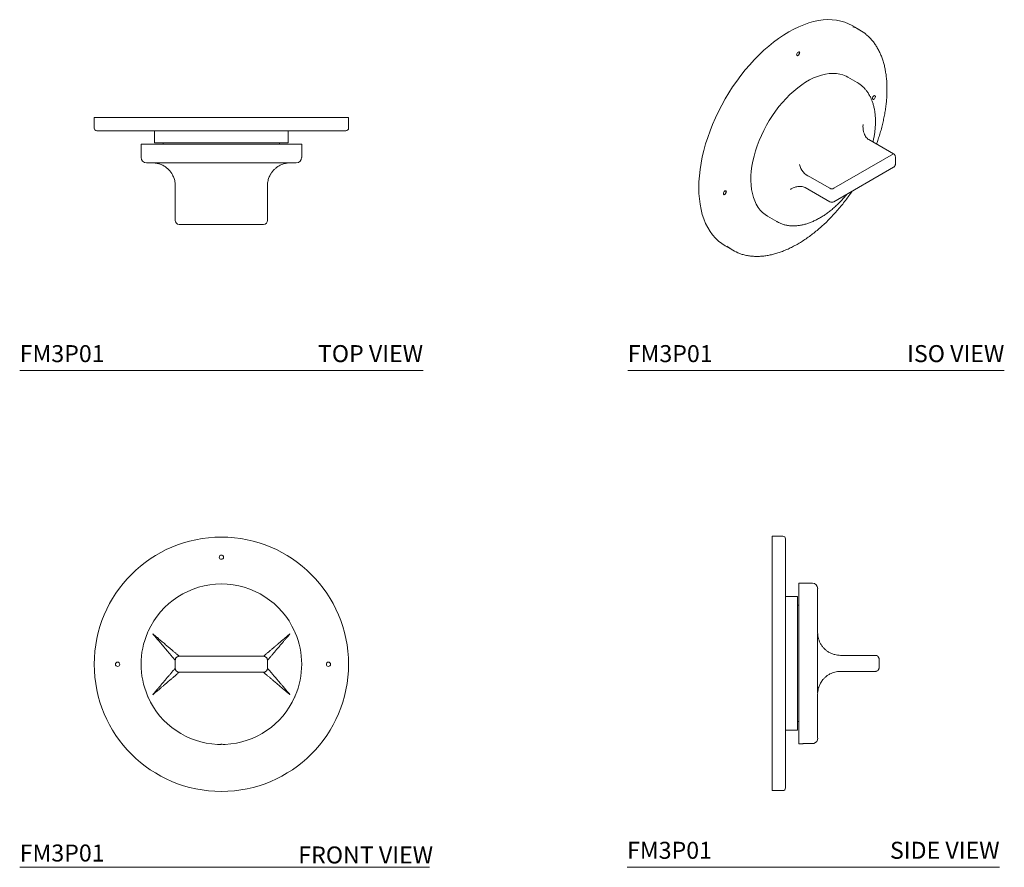
# Model space of a CAD drawing. Units: inches. Extents: x 7.3 to 21.8, y 9.4 to 21.9.
import ezdxf
from ezdxf.enums import TextEntityAlignment as Align

# ---------------------------------------------------------------- set-up
doc = ezdxf.new("R2010")
doc.units = ezdxf.units.IN
doc.header["$LTSCALE"] = 2
doc.header["$MEASUREMENT"] = 0
doc.layers.add('WATERWORKS FITTINGS', color=7, linetype='Continuous', lineweight=9)
doc.styles.add('GOTHAM BOOK', font='GOTHMBOK_0.TTF', dxfattribs={"height": 0.25})

# ---------------------------------------------------------------- blocks, each defined once
blk = doc.blocks.new('FM3P01 Top')
at = {"layer": 'WATERWORKS FITTINGS', "linetype": 'Continuous', "ltscale": 2}
for p, q in [((-1.87, 0), (-1.87, -0.157)), ((1.87, 0), (-1.87, 0)), ((1.87, -0.157), (1.87, 0)), ((-0.984, -0.197), (-0.984, -0.374)), ((0.984, -0.374), (0.984, -0.197)), ((-1.181, -0.394), (-1.181, -0.591)), ((-1.181, -0.394), (1.181, -0.394)), ((-0.984, -0.374), (0.984, -0.374)), ((-0.856, -0.374), (-0.856, -0.394)), ((0.856, -0.394), (0.856, -0.374)), ((1.181, -0.591), (1.181, -0.394)), ((-1.014, -0.669), (-1.009, -0.669)), ((1.01, -0.669), (1.008, -0.669)), ((1.009, -0.669), (1.01, -0.669)), ((-0.679, -1.004), (-0.677, -1.004)), ((-0.679, -1.516), (-0.679, -1.004)), ((0.677, -1.004), (0.679, -1.004)), ((0.679, -1.004), (0.679, -1.516)), ((-0.62, -1.575), (0.62, -1.575))]:
    blk.add_line(p, q, dxfattribs=at)
at = {"layer": 'WATERWORKS FITTINGS', "linetype": 'Continuous', "ltscale": 4}
for centre, radius, start, end in [((-1.831, -0.157), 0.0394, 180, 270), ((1.831, -0.157), 0.0394, 270, 0), ((-1.102, -0.591), 0.0787, 180, 270), ((1.102, -0.591), 0.0787, 270, 0), ((-0.62, -1.516), 0.0591, 180, 270), ((0.62, -1.516), 0.0591, 270, 0)]:
    blk.add_arc(centre, radius, start, end, dxfattribs=at)
at = {"layer": 'WATERWORKS FITTINGS', "linetype": 'Continuous', "ltscale": 2}
for points, knots in [([(1.831, -0.197), (1.83, -0.197), (1.827, -0.197), (1.81, -0.197), (1.782, -0.197), (1.743, -0.197), (1.693, -0.197), (1.633, -0.197), (1.563, -0.197), (1.483, -0.197), (1.394, -0.197), (1.296, -0.197), (1.19, -0.197), (1.077, -0.197), (0.958, -0.197), (0.832, -0.197), (0.701, -0.197), (0.566, -0.197), (0.428, -0.197), (0.287, -0.197), (0.144, -0.197), (0, -0.197), (-0.144, -0.197), (-0.287, -0.197), (-0.428, -0.197), (-0.566, -0.197), (-0.701, -0.197), (-0.832, -0.197), (-0.958, -0.197), (-1.077, -0.197), (-1.19, -0.197), (-1.296, -0.197), (-1.394, -0.197), (-1.483, -0.197), (-1.563, -0.197), (-1.633, -0.197), (-1.693, -0.197), (-1.743, -0.197), (-1.782, -0.197), (-1.81, -0.197), (-1.827, -0.197), (-1.83, -0.197), (-1.831, -0.197)], [0, 0, 0, 0, 0.025015, 0.049979, 0.075006, 0.099971, 0.124977, 0.14998, 0.174947, 0.199982, 0.22495, 0.249958, 0.274969, 0.299942, 0.324983, 0.349958, 0.374975, 0.399988, 0.424965, 0.450009, 0.474985, 0.5, 0.525012, 0.549988, 0.575033, 0.600008, 0.625025, 0.650039, 0.675015, 0.700056, 0.725028, 0.750042, 0.775047, 0.800016, 0.825051, 0.850017, 0.875023, 0.900026, 0.924992, 0.95002, 0.974983, 1, 1, 1, 1]), ([(-1.102, -0.669), (-1.102, -0.669), (-1.104, -0.669), (-1.098, -0.669), (-1.082, -0.669), (-1.054, -0.669), (-1.027, -0.669), (-1.014, -0.669)], [0, 0, 0, 0, 0.000017, 0.249987, 0.500007, 0.749901, 1, 1, 1, 1]), ([(-1.009, -0.669), (-1.001, -0.67), (-0.986, -0.67), (-0.964, -0.673), (-0.943, -0.677), (-0.922, -0.682), (-0.899, -0.689), (-0.875, -0.699), (-0.849, -0.712), (-0.824, -0.728), (-0.802, -0.744), (-0.784, -0.76), (-0.769, -0.775), (-0.754, -0.792), (-0.741, -0.809), (-0.734, -0.821), (-0.73, -0.827)], [0, 0, 0, 0, 0.081039, 0.148868, 0.216698, 0.289481, 0.355663, 0.448269, 0.533498, 0.625686, 0.711353, 0.773474, 0.832764, 0.889283, 0.951377, 1, 1, 1, 1]), ([(-1.005, -0.669), (-0.99, -0.669), (-0.959, -0.669), (-0.902, -0.669), (-0.837, -0.669), (-0.765, -0.669), (-0.685, -0.669), (-0.599, -0.669), (-0.508, -0.669), (-0.412, -0.669), (-0.312, -0.669), (-0.21, -0.669), (-0.105, -0.669), (0, -0.669), (0.105, -0.669), (0.21, -0.669), (0.312, -0.669), (0.412, -0.669), (0.508, -0.669), (0.599, -0.669), (0.685, -0.669), (0.765, -0.669), (0.837, -0.669), (0.902, -0.669), (0.959, -0.669), (0.99, -0.669), (1.005, -0.669)], [0, 0, 0, 0, 0.041795, 0.083335, 0.125001, 0.166651, 0.208341, 0.25, 0.291654, 0.333338, 0.375, 0.416655, 0.458338, 0.5, 0.541655, 0.583337, 0.625, 0.666654, 0.708338, 0.749999, 0.791652, 0.833341, 0.874999, 0.916662, 0.958201, 1, 1, 1, 1]), ([(0.73, -0.827), (0.733, -0.821), (0.741, -0.809), (0.754, -0.792), (0.769, -0.776), (0.784, -0.76), (0.805, -0.742), (0.832, -0.722), (0.866, -0.703), (0.898, -0.689), (0.928, -0.68), (0.953, -0.675), (0.98, -0.67), (0.998, -0.67), (1.009, -0.669)], [0, 0, 0, 0, 0.049151, 0.111187, 0.167668, 0.226915, 0.28899, 0.404648, 0.522609, 0.644513, 0.728358, 0.822076, 0.897493, 1, 1, 1, 1]), ([(1.014, -0.669), (1.027, -0.669), (1.055, -0.669), (1.082, -0.669), (1.099, -0.669), (1.101, -0.669), (1.102, -0.669)], [0, 0, 0, 0, 0.250076, 0.500001, 0.749977, 1, 1, 1, 1]), ([(-0.729, -0.828), (-0.726, -0.833), (-0.717, -0.848), (-0.705, -0.871), (-0.694, -0.901), (-0.685, -0.931), (-0.679, -0.966), (-0.678, -0.991), (-0.678, -1.004)], [0, 0, 0, 0, 0.103138, 0.289507, 0.446084, 0.616624, 0.801099, 1, 1, 1, 1]), ([(0.678, -1.004), (0.678, -0.991), (0.679, -0.966), (0.685, -0.931), (0.694, -0.901), (0.705, -0.872), (0.717, -0.848), (0.726, -0.834), (0.729, -0.829)], [0, 0, 0, 0, 0.1991852, 0.3839335, 0.554719, 0.7115234, 0.8981674, 1, 1, 1, 1])]:
    blk.add_open_spline(points, degree=3, knots=knots, dxfattribs=at)
blk = doc.blocks.new('FM3P01 Front')
at = {"layer": 'WATERWORKS FITTINGS', "ltscale": 2}
for p, q in [((-1.08, 0.479), (-1.086, 0.464)), ((-1.077, 0.485), (-1.08, 0.479)), ((1.08, 0.479), (1.077, 0.485)), ((1.086, 0.464), (1.08, 0.479)), ((-0.678, 0.059), (-0.679, 0.059)), ((-0.679, -0.059), (-0.679, 0.059)), ((-0.62, 0.118), (0.62, 0.118)), ((0.679, 0.059), (0.678, 0.059)), ((0.679, 0.059), (0.679, -0.059)), ((-0.679, -0.059), (-0.678, -0.059)), ((-0.62, -0.118), (0.62, -0.118)), ((0.678, -0.059), (0.679, -0.059)), ((-1.086, -0.464), (-1.08, -0.479)), ((-1.08, -0.479), (-1.077, -0.485)), ((1.077, -0.485), (1.08, -0.479)), ((1.08, -0.479), (1.086, -0.464))]:
    blk.add_line(p, q, dxfattribs=at)
at = {"layer": 'WATERWORKS FITTINGS', "ltscale": 4}
for centre, radius in [((0, 0), 1.87), ((0, 1.575), 0.0315), ((-1.527, 0), 0.0315), ((1.575, 0), 0.0315)]:
    blk.add_circle(centre, radius, dxfattribs=at)
for start, end in [(24.2497, 155.7503), (156.8739, 203.1261), (336.8739, 23.1261), (204.2497, 267.192), (272.808, 335.7503)]:
    blk.add_arc((0, 0), 1.181, start, end, dxfattribs=at)
at = {"layer": 'WATERWORKS FITTINGS', "ltscale": 2}
for points, knots in [([(-1.009, 0.447), (-1.001, 0.437), (-0.986, 0.42), (-0.964, 0.394), (-0.943, 0.369), (-0.922, 0.345), (-0.899, 0.318), (-0.875, 0.289), (-0.849, 0.259), (-0.824, 0.23), (-0.802, 0.204), (-0.784, 0.183), (-0.769, 0.165), (-0.754, 0.148), (-0.741, 0.131), (-0.728, 0.116), (-0.714, 0.1), (-0.7, 0.084), (-0.689, 0.07), (-0.681, 0.061), (-0.68, 0.06), (-0.679, 0.059)], [0, 0, 0, 0, 0.056947, 0.104611, 0.152276, 0.203421, 0.249927, 0.315003, 0.374893, 0.439675, 0.499874, 0.543527, 0.58519, 0.624907, 0.668541, 0.710204, 0.749996, 0.814366, 0.875035, 0.937499, 1, 1, 1, 1]), ([(-0.62, 0.118), (-0.621, 0.119), (-0.622, 0.12), (-0.63, 0.127), (-0.64, 0.135), (-0.651, 0.144), (-0.663, 0.155), (-0.677, 0.167), (-0.692, 0.18), (-0.709, 0.193), (-0.726, 0.208), (-0.744, 0.223), (-0.763, 0.24), (-0.785, 0.258), (-0.808, 0.278), (-0.832, 0.298), (-0.856, 0.319), (-0.881, 0.34), (-0.906, 0.361), (-0.929, 0.381), (-0.953, 0.401), (-0.979, 0.423), (-0.997, 0.439), (-1.008, 0.448)], [0, 0, 0, 0, 0.062503, 0.124967, 0.165055, 0.206681, 0.25006, 0.289846, 0.331506, 0.375137, 0.414847, 0.456507, 0.500158, 0.54795, 0.598669, 0.648469, 0.697621, 0.750097, 0.796616, 0.847751, 0.892248, 0.938332, 1, 1, 1, 1]), ([(1.008, 0.448), (0.999, 0.441), (0.984, 0.427), (0.963, 0.409), (0.942, 0.392), (0.922, 0.375), (0.901, 0.357), (0.877, 0.337), (0.85, 0.314), (0.82, 0.288), (0.791, 0.263), (0.765, 0.241), (0.743, 0.223), (0.726, 0.208), (0.709, 0.193), (0.692, 0.18), (0.677, 0.167), (0.661, 0.153), (0.645, 0.139), (0.631, 0.127), (0.622, 0.12), (0.621, 0.119), (0.62, 0.118)], [0, 0, 0, 0, 0.050377, 0.092081, 0.125114, 0.16992, 0.21154, 0.249977, 0.315183, 0.375015, 0.439725, 0.499998, 0.543644, 0.585304, 0.625019, 0.668637, 0.710286, 0.750064, 0.814412, 0.875073, 0.937497, 1, 1, 1, 1]), ([(0.679, 0.059), (0.68, 0.06), (0.681, 0.061), (0.689, 0.07), (0.7, 0.084), (0.714, 0.1), (0.728, 0.116), (0.741, 0.131), (0.754, 0.148), (0.769, 0.165), (0.784, 0.182), (0.805, 0.207), (0.832, 0.239), (0.866, 0.279), (0.898, 0.316), (0.928, 0.351), (0.953, 0.381), (0.98, 0.413), (0.998, 0.435), (1.009, 0.447)], [0, 0, 0, 0, 0.0625, 0.124921, 0.185583, 0.249937, 0.289716, 0.331367, 0.374991, 0.414708, 0.45637, 0.500021, 0.581351, 0.664301, 0.750023, 0.808983, 0.874884, 0.927917, 1, 1, 1, 1]), ([(-0.619, 0.118), (-0.623, 0.118), (-0.63, 0.118), (-0.645, 0.113), (-0.658, 0.105), (-0.668, 0.093), (-0.673, 0.083), (-0.677, 0.071), (-0.678, 0.063), (-0.678, 0.059)], [0, 0, 0, 0, 0.120059, 0.242026, 0.489162, 0.615029, 0.741944, 0.870116, 1, 1, 1, 1]), ([(0.678, 0.059), (0.678, 0.063), (0.677, 0.071), (0.673, 0.083), (0.668, 0.093), (0.658, 0.105), (0.645, 0.113), (0.63, 0.118), (0.623, 0.118), (0.619, 0.118)], [0, 0, 0, 0, 0.129884, 0.258056, 0.384971, 0.510838, 0.757974, 0.879941, 1, 1, 1, 1]), ([(-0.679, -0.059), (-0.68, -0.06), (-0.681, -0.061), (-0.689, -0.07), (-0.7, -0.084), (-0.714, -0.1), (-0.728, -0.116), (-0.741, -0.131), (-0.754, -0.148), (-0.769, -0.165), (-0.784, -0.182), (-0.805, -0.207), (-0.832, -0.239), (-0.866, -0.279), (-0.898, -0.316), (-0.927, -0.351), (-0.953, -0.381), (-0.98, -0.413), (-0.998, -0.435), (-1.009, -0.447)], [0, 0, 0, 0, 0.062531, 0.124983, 0.185675, 0.250061, 0.28986, 0.331532, 0.375177, 0.414914, 0.456597, 0.50027, 0.58164, 0.664631, 0.750396, 0.80929, 0.875108, 0.928093, 1, 1, 1, 1]), ([(-1.008, -0.448), (-0.999, -0.441), (-0.984, -0.427), (-0.963, -0.409), (-0.942, -0.392), (-0.922, -0.375), (-0.901, -0.357), (-0.877, -0.337), (-0.85, -0.314), (-0.82, -0.288), (-0.791, -0.263), (-0.765, -0.241), (-0.743, -0.223), (-0.726, -0.208), (-0.709, -0.193), (-0.692, -0.18), (-0.677, -0.167), (-0.661, -0.153), (-0.645, -0.139), (-0.631, -0.127), (-0.622, -0.12), (-0.621, -0.119), (-0.62, -0.118)], [0, 0, 0, 0, 0.050377, 0.092081, 0.125114, 0.16992, 0.21154, 0.249977, 0.315183, 0.375015, 0.439725, 0.499998, 0.543644, 0.585304, 0.625019, 0.668637, 0.710286, 0.750064, 0.814412, 0.875073, 0.937497, 1, 1, 1, 1]), ([(-0.678, -0.059), (-0.678, -0.063), (-0.677, -0.071), (-0.673, -0.083), (-0.668, -0.093), (-0.658, -0.105), (-0.645, -0.113), (-0.63, -0.118), (-0.623, -0.118), (-0.619, -0.118)], [0, 0, 0, 0, 0.129884, 0.258056, 0.384971, 0.510838, 0.757974, 0.879941, 1, 1, 1, 1]), ([(0.619, -0.118), (0.623, -0.118), (0.63, -0.118), (0.645, -0.113), (0.658, -0.105), (0.668, -0.093), (0.673, -0.083), (0.677, -0.071), (0.678, -0.063), (0.678, -0.059)], [0, 0, 0, 0, 0.120059, 0.242026, 0.489162, 0.615029, 0.741944, 0.870116, 1, 1, 1, 1]), ([(0.62, -0.118), (0.621, -0.119), (0.622, -0.12), (0.63, -0.127), (0.64, -0.135), (0.651, -0.144), (0.663, -0.155), (0.677, -0.167), (0.692, -0.18), (0.709, -0.193), (0.726, -0.208), (0.744, -0.223), (0.763, -0.24), (0.785, -0.258), (0.808, -0.278), (0.832, -0.298), (0.856, -0.319), (0.881, -0.34), (0.906, -0.361), (0.929, -0.381), (0.953, -0.401), (0.979, -0.423), (0.997, -0.439), (1.008, -0.448)], [0, 0, 0, 0, 0.062503, 0.124967, 0.165055, 0.206681, 0.25006, 0.289846, 0.331506, 0.375137, 0.414847, 0.456507, 0.500158, 0.54795, 0.598669, 0.648469, 0.697621, 0.750097, 0.796616, 0.847751, 0.892248, 0.938332, 1, 1, 1, 1]), ([(1.009, -0.447), (1.001, -0.437), (0.986, -0.42), (0.964, -0.394), (0.943, -0.369), (0.922, -0.345), (0.899, -0.318), (0.875, -0.289), (0.849, -0.259), (0.824, -0.23), (0.802, -0.204), (0.784, -0.183), (0.769, -0.165), (0.754, -0.148), (0.741, -0.131), (0.728, -0.116), (0.714, -0.1), (0.7, -0.084), (0.689, -0.07), (0.681, -0.061), (0.68, -0.06), (0.679, -0.059)], [0, 0, 0, 0, 0.056947, 0.104611, 0.152276, 0.203421, 0.249927, 0.315003, 0.374893, 0.439675, 0.499874, 0.543527, 0.58519, 0.624907, 0.668541, 0.710204, 0.749996, 0.814366, 0.875035, 0.937499, 1, 1, 1, 1]), ([(-0.058, -1.18), (-0.051, -1.18), (-0.037, -1.179), (-0.015, -1.178), (0.006, -1.177), (0.028, -1.178), (0.047, -1.18), (0.056, -1.18), (0.058, -1.18)], [0, 0, 0, 0, 0.213003, 0.425603, 0.500022, 0.715935, 0.931712, 1, 1, 1, 1])]:
    blk.add_open_spline(points, degree=3, knots=knots, dxfattribs=at)
blk = doc.blocks.new('FM3P01 Side')
at = {"layer": 'WATERWORKS FITTINGS', "ltscale": 2}
for p, q in [((0.157, 1.87), (0, 1.87)), ((0, 1.87), (0, 0)), ((0.591, 1.181), (0.394, 1.181)), ((0.394, -1.181), (0.394, 1.181)), ((0.374, 0.984), (0.197, 0.984)), ((0.374, -0.984), (0.374, 0.984)), ((0.394, 0.856), (0.374, 0.856)), ((0.669, 0.448), (0.669, 0.453)), ((0.669, 0.433), (0.669, -0.433)), ((0, 0), (0, -1.87)), ((1.004, 0.118), (1.516, 0.118)), ((1.526, 0.117), (1.515, 0.118)), ((1.574, 0.059), (1.572, 0.071)), ((1.575, 0.059), (1.574, 0.059)), ((1.575, -0.059), (1.575, 0.059)), ((1.004, -0.118), (1.516, -0.118)), ((1.574, -0.059), (1.575, -0.059)), ((0.669, -0.448), (0.67, -0.437)), ((0.669, -0.453), (0.669, -0.448)), ((0.374, -0.856), (0.394, -0.856)), ((0.197, -0.984), (0.374, -0.984)), ((0.394, -1.181), (0.449, -1.181)), ((0, -1.87), (0.157, -1.87))]:
    blk.add_line(p, q, dxfattribs=at)
at = {"layer": 'WATERWORKS FITTINGS', "ltscale": 4}
for centre, radius, start, end in [((0.157, 1.831), 0.0394, 0, 90), ((0.591, 1.102), 0.0787, 0, 90), ((0.591, -1.102), 0.0787, 287.4812, 0), ((0.157, -1.831), 0.0394, 270, 0)]:
    blk.add_arc(centre, radius, start, end, dxfattribs=at)
at = {"layer": 'WATERWORKS FITTINGS', "ltscale": 2}
for points, knots in [([(0.197, 1.831), (0.197, 1.83), (0.197, 1.827), (0.197, 1.81), (0.197, 1.782), (0.197, 1.743), (0.197, 1.693), (0.197, 1.633), (0.197, 1.562), (0.197, 1.482), (0.197, 1.393), (0.197, 1.296), (0.197, 1.19), (0.197, 1.077), (0.197, 0.957), (0.197, 0.832), (0.197, 0.701), (0.197, 0.566), (0.197, 0.428), (0.197, 0.287), (0.197, 0.144), (0.197, 0.048), (0.197, 0)], [0, 0, 0, 0, 0.050023, 0.099977, 0.150066, 0.200016, 0.250049, 0.300077, 0.350029, 0.400111, 0.450056, 0.500084, 0.550094, 0.600032, 0.650102, 0.700033, 0.750045, 0.800051, 0.849984, 0.90004, 0.949967, 1, 1, 1, 1]), ([(0.669, 0.453), (0.669, 0.484), (0.669, 0.548), (0.669, 0.637), (0.669, 0.72), (0.669, 0.796), (0.669, 0.866), (0.669, 0.927), (0.669, 0.98), (0.669, 1.024), (0.669, 1.059), (0.669, 1.084), (0.669, 1.099), (0.669, 1.101), (0.669, 1.102)], [0, 0, 0, 0, 0.08359, 0.166669, 0.250001, 0.333302, 0.416681, 0.500001, 0.583309, 0.666676, 0.75, 0.83331, 0.916675, 1, 1, 1, 1]), ([(1.004, 0.118), (0.99, 0.119), (0.962, 0.12), (0.927, 0.127), (0.897, 0.135), (0.873, 0.144), (0.851, 0.155), (0.83, 0.167), (0.81, 0.18), (0.792, 0.193), (0.776, 0.208), (0.76, 0.223), (0.746, 0.24), (0.731, 0.258), (0.718, 0.278), (0.707, 0.298), (0.697, 0.319), (0.689, 0.34), (0.682, 0.361), (0.677, 0.381), (0.673, 0.401), (0.67, 0.423), (0.67, 0.439), (0.669, 0.448)], [0, 0, 0, 0, 0.062503, 0.124967, 0.165055, 0.206681, 0.25006, 0.289846, 0.331506, 0.375137, 0.414847, 0.456507, 0.500158, 0.54795, 0.598669, 0.648469, 0.697621, 0.750097, 0.796616, 0.847751, 0.892248, 0.938332, 1, 1, 1, 1]), ([(0.669, -0.433), (0.669, -0.398), (0.669, -0.329), (0.669, -0.221), (0.669, -0.111), (0.669, 0), (0.669, 0.111), (0.669, 0.221), (0.669, 0.329), (0.669, 0.398), (0.669, 0.433)], [0, 0, 0, 0, 0.125038, 0.250001, 0.374989, 0.5, 0.624987, 0.749999, 0.874948, 1, 1, 1, 1]), ([(0.197, 0), (0.197, -0.048), (0.197, -0.144), (0.197, -0.287), (0.197, -0.428), (0.197, -0.566), (0.197, -0.701), (0.197, -0.832), (0.197, -0.957), (0.197, -1.077), (0.197, -1.19), (0.197, -1.296), (0.197, -1.393), (0.197, -1.482), (0.197, -1.562), (0.197, -1.633), (0.197, -1.693), (0.197, -1.743), (0.197, -1.782), (0.197, -1.81), (0.197, -1.827), (0.197, -1.83), (0.197, -1.831)], [0, 0, 0, 0, 0.05003, 0.099958, 0.150011, 0.199942, 0.249955, 0.29996, 0.349893, 0.399964, 0.449899, 0.499916, 0.549937, 0.599884, 0.649966, 0.699916, 0.74995, 0.799976, 0.849929, 0.900018, 0.949969, 1, 1, 1, 1]), ([(1.574, 0.059), (1.573, 0.063), (1.573, 0.071), (1.569, 0.083), (1.563, 0.093), (1.553, 0.105), (1.541, 0.113), (1.526, 0.118), (1.519, 0.118), (1.515, 0.118)], [0, 0, 0, 0, 0.129884, 0.258056, 0.384971, 0.510838, 0.757976, 0.879941, 1, 1, 1, 1]), ([(0.67, -0.425), (0.671, -0.419), (0.672, -0.409), (0.675, -0.392), (0.678, -0.375), (0.683, -0.357), (0.69, -0.337), (0.699, -0.314), (0.712, -0.288), (0.728, -0.263), (0.744, -0.241), (0.76, -0.223), (0.776, -0.208), (0.792, -0.193), (0.81, -0.18), (0.83, -0.167), (0.854, -0.153), (0.885, -0.139), (0.922, -0.127), (0.962, -0.12), (0.99, -0.119), (1.004, -0.118)], [0, 0, 0, 0, 0.04142, 0.076296, 0.123603, 0.167545, 0.208126, 0.276971, 0.340142, 0.408462, 0.472098, 0.51818, 0.562164, 0.604096, 0.650147, 0.69412, 0.736118, 0.804056, 0.868102, 0.934009, 1, 1, 1, 1]), ([(1.515, -0.118), (1.519, -0.118), (1.526, -0.118), (1.541, -0.113), (1.553, -0.105), (1.563, -0.093), (1.569, -0.083), (1.573, -0.071), (1.573, -0.063), (1.574, -0.059)], [0, 0, 0, 0, 0.120059, 0.242024, 0.489162, 0.615029, 0.741944, 0.870116, 1, 1, 1, 1]), ([(0.669, -1.102), (0.669, -1.101), (0.669, -1.099), (0.669, -1.084), (0.669, -1.059), (0.669, -1.024), (0.669, -0.98), (0.669, -0.927), (0.669, -0.866), (0.669, -0.796), (0.669, -0.72), (0.669, -0.637), (0.669, -0.548), (0.669, -0.484), (0.669, -0.453)], [0, 0, 0, 0, 0.08331, 0.166675, 0.249999, 0.333308, 0.416676, 0.499999, 0.583304, 0.666683, 0.749999, 0.833323, 0.916402, 1, 1, 1, 1]), ([(0.449, -1.181), (0.45, -1.181), (0.452, -1.181), (0.466, -1.18), (0.487, -1.179), (0.513, -1.178), (0.541, -1.178), (0.569, -1.179), (0.583, -1.179), (0.591, -1.18)], [0, 0, 0, 0, 0.142333, 0.284657, 0.427199, 0.569886, 0.712335, 0.854535, 1, 1, 1, 1]), ([(0.591, -1.18), (0.596, -1.18), (0.608, -1.179), (0.613, -1.178), (0.615, -1.177), (0.614, -1.177), (0.614, -1.177)], [0, 0, 0, 0, 0.425952, 0.851097, 0.999917, 1, 1, 1, 1])]:
    blk.add_open_spline(points, degree=3, knots=knots, dxfattribs=at)
blk = doc.blocks.new('FM3P01 Iso')
at = {"layer": 'WATERWORKS FITTINGS', "ltscale": 2}
for p, q in [((0.637, 1.918), (0.525, 1.982)), ((0.599, 1.144), (0.459, 1.225)), ((0.599, 1.144), (0.6, 1.144)), ((0.791, 0.934), (0.789, 0.938)), ((0.791, 0.932), (0.791, 0.933)), ((0.796, 0.923), (0.791, 0.933)), ((0.796, 0.923), (0.796, 0.922)), ((1.13, 0.096), (0.768, 0.305)), ((0.253, -0.41), (1.13, 0.096)), ((1.16, -0.051), (1.16, 0.045)), ((0.253, -0.609), (1.13, -0.102)), ((-0.1, -0.24), (0.194, -0.41)), ((-0.168, -0.4), (0.194, -0.609)), ((-0.722, -0.821), (-0.582, -0.901)), ((-1.344, -1.257), (-1.233, -1.321))]:
    blk.add_line(p, q, dxfattribs=at)
at = {"layer": 'WATERWORKS FITTINGS', "ltscale": 2, "flags": 128}
for points in [[(0.525, 1.982), (0.472, 2.01), (0.415, 2.032), (0.356, 2.05), (0.294, 2.062), (0.23, 2.068), (0.164, 2.07), (0.097, 2.065), (0.027, 2.056), (-0.043, 2.041), (-0.115, 2.021), (-0.188, 1.996), (-0.261, 1.965), (-0.335, 1.93), (-0.409, 1.89), (-0.484, 1.844), (-0.558, 1.795), (-0.631, 1.74), (-0.704, 1.681), (-0.776, 1.619), (-0.846, 1.552), (-0.916, 1.481), (-0.983, 1.407), (-1.049, 1.33), (-1.113, 1.249), (-1.175, 1.166), (-1.234, 1.08), (-1.291, 0.993), (-1.345, 0.903), (-1.395, 0.811), (-1.443, 0.718), (-1.488, 0.624), (-1.529, 0.529), (-1.567, 0.433), (-1.601, 0.337), (-1.631, 0.242), (-1.658, 0.146), (-1.68, 0.052), (-1.699, -0.042), (-1.713, -0.134), (-1.724, -0.225), (-1.73, -0.314), (-1.732, -0.401)], [(-0.293, 1.555), (-0.291, 1.566), (-0.286, 1.577), (-0.279, 1.587), (-0.27, 1.594), (-0.262, 1.597), (-0.255, 1.595), (-0.25, 1.59), (-0.248, 1.581), (-0.25, 1.57), (-0.255, 1.559), (-0.262, 1.549), (-0.27, 1.542), (-0.279, 1.539), (-0.286, 1.541), (-0.291, 1.546), (-0.293, 1.555)], [(-0.289, 1.543), (-0.284, 1.543), (-0.276, 1.546), (-0.267, 1.553), (-0.26, 1.562), (-0.255, 1.573), (-0.254, 1.584), (-0.255, 1.593), (-0.258, 1.597)], [(-0.722, -0.821), (-0.757, -0.798), (-0.794, -0.767), (-0.829, -0.731), (-0.859, -0.691), (-0.886, -0.646), (-0.91, -0.597), (-0.929, -0.544), (-0.944, -0.487), (-0.956, -0.427), (-0.963, -0.363), (-0.966, -0.297), (-0.965, -0.229), (-0.96, -0.158), (-0.951, -0.085), (-0.937, -0.011), (-0.92, 0.064), (-0.898, 0.14), (-0.873, 0.216), (-0.844, 0.292), (-0.812, 0.367), (-0.776, 0.442), (-0.737, 0.516), (-0.695, 0.588), (-0.65, 0.658), (-0.603, 0.726), (-0.553, 0.791), (-0.501, 0.853), (-0.447, 0.912), (-0.392, 0.967), (-0.335, 1.019), (-0.278, 1.067), (-0.219, 1.11), (-0.161, 1.149), (-0.102, 1.183), (-0.043, 1.212), (0.016, 1.236), (0.073, 1.255), (0.13, 1.269), (0.185, 1.277), (0.239, 1.28), (0.291, 1.278), (0.341, 1.27), (0.388, 1.257), (0.433, 1.239), (0.459, 1.225)], [(0.821, 0.912), (0.823, 0.923), (0.828, 0.934), (0.835, 0.944), (0.843, 0.951), (0.852, 0.954), (0.859, 0.952), (0.864, 0.947), (0.866, 0.938), (0.864, 0.927), (0.859, 0.916), (0.852, 0.906), (0.843, 0.899), (0.835, 0.896), (0.828, 0.898), (0.823, 0.903), (0.821, 0.912)], [(-1.732, -0.401), (-1.73, -0.485), (-1.724, -0.567), (-1.713, -0.646), (-1.699, -0.721), (-1.68, -0.794), (-1.658, -0.862), (-1.631, -0.927), (-1.601, -0.988), (-1.567, -1.044), (-1.529, -1.096), (-1.488, -1.144), (-1.443, -1.186), (-1.395, -1.224), (-1.345, -1.257), (-1.344, -1.257)], [(-1.371, -0.489), (-1.37, -0.478), (-1.365, -0.467), (-1.357, -0.457), (-1.349, -0.45), (-1.34, -0.447), (-1.333, -0.449), (-1.328, -0.454), (-1.327, -0.463), (-1.328, -0.474), (-1.333, -0.485), (-1.34, -0.495), (-1.349, -0.502), (-1.357, -0.505), (-1.365, -0.503), (-1.37, -0.498), (-1.371, -0.489)], [(-1.367, -0.501), (-1.363, -0.501), (-1.355, -0.498), (-1.346, -0.491), (-1.339, -0.482), (-1.334, -0.471), (-1.332, -0.46), (-1.334, -0.451), (-1.336, -0.447)], [(-0.578, -0.904), (-0.58, -0.903), (-0.582, -0.901)]]:
    blk.add_lwpolyline(points, dxfattribs=at)
at = {"layer": 'WATERWORKS FITTINGS', "ltscale": 4}
for centre, radius, start, end in [((0.323, 1.374), 0.628, 49.5836, 70.3673), ((0.224, -0.359), 0.0591, 240.0027, 299.9973), ((0.224, -0.557), 0.0591, 240.0027, 299.9973), ((-0.919, -0.778), 0.627, 230.1782, 250.2459)]:
    blk.add_arc(centre, radius, start, end, dxfattribs=at)
at = {"layer": 'WATERWORKS FITTINGS'}
blk.add_arc((0, 0), 0.26, 193.9966, 247.4234, dxfattribs=at)
at = {"layer": 'WATERWORKS FITTINGS', "ltscale": 2}
for points, knots in [([(0.881, 0.24), (0.887, 0.257), (0.902, 0.3), (0.925, 0.369), (0.948, 0.447), (0.969, 0.526), (0.987, 0.605), (1.002, 0.684), (1.015, 0.762), (1.025, 0.84), (1.032, 0.916), (1.035, 0.992), (1.036, 1.066), (1.034, 1.139), (1.028, 1.21), (1.019, 1.279), (1.008, 1.346), (0.993, 1.411), (0.975, 1.473), (0.953, 1.532), (0.929, 1.589), (0.901, 1.643), (0.87, 1.694), (0.837, 1.742), (0.799, 1.787), (0.765, 1.822), (0.742, 1.842), (0.733, 1.849)], [0, 0, 0, 0, 0.025442, 0.064352, 0.103781, 0.143624, 0.183799, 0.224244, 0.264909, 0.305757, 0.346759, 0.38789, 0.429133, 0.470475, 0.511907, 0.553424, 0.595022, 0.636702, 0.678468, 0.72033, 0.762299, 0.804394, 0.846637, 0.88906, 0.931705, 0.974621, 1, 1, 1, 1]), ([(0.789, 0.937), (0.783, 0.948), (0.769, 0.975), (0.744, 1.012), (0.715, 1.05), (0.682, 1.084), (0.645, 1.114), (0.618, 1.134), (0.602, 1.142), (0.6, 1.143)], [0, 0, 0, 0, 0.131383, 0.299072, 0.467089, 0.635726, 0.805441, 0.976853, 1, 1, 1, 1]), ([(0.83, 0.27), (0.833, 0.285), (0.841, 0.321), (0.851, 0.377), (0.859, 0.438), (0.864, 0.498), (0.867, 0.558), (0.866, 0.616), (0.862, 0.673), (0.855, 0.728), (0.845, 0.781), (0.831, 0.832), (0.815, 0.88), (0.802, 0.909), (0.796, 0.922)], [0, 0, 0, 0, 0.061615, 0.145641, 0.230349, 0.315619, 0.401356, 0.487489, 0.573961, 0.66071, 0.747681, 0.834828, 0.922103, 1, 1, 1, 1]), ([(0.768, 0.305), (0.759, 0.311), (0.741, 0.323), (0.72, 0.35), (0.704, 0.382), (0.69, 0.422), (0.683, 0.47), (0.682, 0.507), (0.683, 0.526), (0.683, 0.527)], [0, 0, 0, 0, 0.147019, 0.295066, 0.445026, 0.596962, 0.801576, 0.988094, 1, 1, 1, 1]), ([(1.159, 0.045), (1.159, 0.048), (1.16, 0.057), (1.155, 0.071), (1.146, 0.085), (1.137, 0.093), (1.131, 0.096), (1.13, 0.096)], [0, 0, 0, 0, 0.134616, 0.428605, 0.694841, 0.94792, 1, 1, 1, 1]), ([(1.13, -0.102), (1.132, -0.101), (1.139, -0.097), (1.147, -0.088), (1.155, -0.075), (1.16, -0.062), (1.159, -0.054), (1.159, -0.051)], [0, 0, 0, 0, 0.130213, 0.352967, 0.597784, 0.859612, 1, 1, 1, 1]), ([(-0.385, -0.426), (-0.371, -0.419), (-0.345, -0.405), (-0.307, -0.391), (-0.276, -0.384), (-0.249, -0.381), (-0.222, -0.382), (-0.194, -0.387), (-0.177, -0.395), (-0.168, -0.4)], [0, 0, 0, 0, 0.19365, 0.354963, 0.485493, 0.586584, 0.706234, 0.843963, 1, 1, 1, 1]), ([(-1.127, -1.37), (-1.12, -1.372), (-1.095, -1.382), (-1.048, -1.394), (-0.988, -1.406), (-0.928, -1.411), (-0.868, -1.413), (-0.807, -1.41), (-0.744, -1.403), (-0.681, -1.392), (-0.617, -1.376), (-0.552, -1.356), (-0.486, -1.332), (-0.42, -1.304), (-0.354, -1.272), (-0.287, -1.236), (-0.221, -1.197), (-0.155, -1.153), (-0.09, -1.107), (-0.025, -1.056), (0.04, -1.003), (0.103, -0.946), (0.165, -0.887), (0.226, -0.824), (0.285, -0.76), (0.343, -0.693), (0.398, -0.625), (0.451, -0.555), (0.493, -0.498), (0.516, -0.463), (0.524, -0.453)], [0, 0, 0, 0, 0.014252, 0.054477, 0.095312, 0.132422, 0.16961, 0.206866, 0.244179, 0.281536, 0.318925, 0.356334, 0.393751, 0.431169, 0.468579, 0.505974, 0.543348, 0.580696, 0.618014, 0.655294, 0.692529, 0.729709, 0.766816, 0.803828, 0.840705, 0.87738, 0.91373, 0.949491, 0.984005, 1, 1, 1, 1]), ([(-0.577, -0.904), (-0.567, -0.909), (-0.543, -0.923), (-0.501, -0.939), (-0.452, -0.953), (-0.402, -0.961), (-0.352, -0.964), (-0.302, -0.963), (-0.25, -0.957), (-0.198, -0.947), (-0.145, -0.933), (-0.091, -0.914), (-0.038, -0.892), (0.016, -0.865), (0.07, -0.834), (0.123, -0.8), (0.175, -0.762), (0.227, -0.721), (0.278, -0.677), (0.327, -0.63), (0.375, -0.581), (0.415, -0.536), (0.438, -0.507), (0.447, -0.497)], [0, 0, 0, 0, 0.034937, 0.085226, 0.136613, 0.189304, 0.237321, 0.285737, 0.334505, 0.383557, 0.432811, 0.48219, 0.531625, 0.58106, 0.630446, 0.679747, 0.728939, 0.777996, 0.826886, 0.875558, 0.923929, 0.971837, 1, 1, 1, 1])]:
    blk.add_open_spline(points, degree=3, knots=knots, dxfattribs=at)

msp = doc.modelspace()

# ---------------------------------------------------------------- linework, layer by layer
at = {"layer": 'WATERWORKS FITTINGS', "color": 251}
for p, q in [((7.291, 16.755), (13.223, 16.755)), ((16.233, 16.755), (21.771, 16.755)), ((7.291, 9.45), (13.317, 9.45)), ((16.223, 9.45), (21.701, 9.45))]:
    msp.add_line(p, q, dxfattribs=at)

# ---------------------------------------------------------------- block references
at = {"layer": 'WATERWORKS FITTINGS'}
for name, p in [('FM3P01 Iso', (19.01, 19.847)), ('FM3P01 Top', (10.257, 20.48)), ('FM3P01 Front', (10.257, 12.436)), ('FM3P01 Side', (18.357, 12.449))]:
    msp.add_blockref(name, p, dxfattribs=at)

# ---------------------------------------------------------------- texts
at = {"layer": 'WATERWORKS FITTINGS', "color": 251, "style": 'GOTHAM BOOK'}
for p in [(7.291, 16.88), (16.233, 16.88), (7.291, 9.535), (16.223, 9.575)]:
    msp.add_text('FM3P01', height=0.25, dxfattribs=at).set_placement(p)
for s, p in [('TOP VIEW', (13.223, 16.88)), ('ISO VIEW', (21.771, 16.88)), ('FRONT VIEW', (13.37, 9.506)), ('SIDE VIEW', (21.701, 9.575))]:
    msp.add_text(s, height=0.25, dxfattribs=at).set_placement(p, align=Align.RIGHT)

doc.saveas('drawing.dxf')
